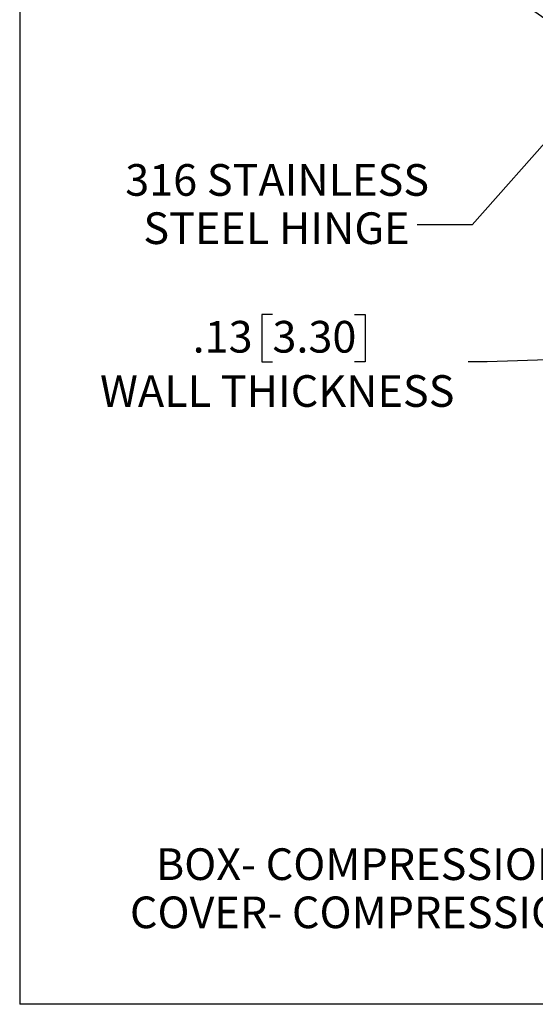
# Model space of a CAD drawing. Units: inches. Extents: x 1 to 67.4, y 0.8 to 42.8.
# Drawn here: x 1 to 7.8, y 0.8 to 13.8 of the extents above; entities that cross this region are included whole.
import ezdxf

# ---------------------------------------------------------------- set-up
doc = ezdxf.new("R2010")
doc.units = ezdxf.units.IN
doc.header["$LTSCALE"] = 2
doc.header["$MEASUREMENT"] = 0
doc.layers.add('BORDER', color=7, linetype='Continuous')
doc.layers.add('DIM', color=136, linetype='Continuous')
doc.styles.add('SLDTEXTSTYLE0', font='TXT', dxfattribs={"width": 0.605})
doc.dimstyles.new('SLDDIMSTYLE5', dxfattribs={"dimtxt": 0.40446, "dimasz": 0.188, "dimexe": 0, "dimexo": 0.0625, "dimgap": 0.101115, "dimtad": 0, "dimtih": 1, "dimtoh": 1, "dimrnd": 1e-09, "dimzin": 12, "dimdsep": 46, "dimtxsty": 'SLDTEXTSTYLE0', "dimsah": 1, "dimcen": 0.09, "dimadec": 0, "dimazin": 3, "dimtfac": 1, "dimtmove": 0, "dimatfit": 0, "dimfxl": 1, "dimfrac": 2, "dimtolj": 1, "dimtzin": 12, "dimarcsym": 0})
doc.dimstyles.new('SLDDIMSTYLE6', dxfattribs={"dimtxt": 0.18, "dimasz": 0.08, "dimexe": 0, "dimexo": 0.0625, "dimgap": 0, "dimtad": 0, "dimtih": 1, "dimtoh": 1, "dimdec": 0, "dimrnd": 1e-09, "dimzin": 0, "dimdsep": 46, "dimtxsty": 'Standard', "dimblk1": 'DOT', "dimblk2": 'DOT', "dimsah": 1, "dimcen": 0.09, "dimadec": 0, "dimazin": 0, "dimtfac": 0.08, "dimtdec": 0, "dimtofl": 0, "dimtmove": 0, "dimatfit": 3, "dimldrblk": 'DOT', "dimfxl": 1, "dimfrac": 2, "dimtolj": 1, "dimtzin": 0, "dimarcsym": 0})

# ---------------------------------------------------------------- blocks, each defined once
blk = doc.blocks.new('SW_NOTE_1')
at = {"layer": 'DIM', "color": 0, "char_height": 0.41667, "attachment_point": 2, "style": 'SLDTEXTSTYLE0'}
for s, insert in [('BOX- COMPRESSION MOLDED FIBERGLASS REINFORCED POLYESTER', (1.538, -0.097)), ('COVER- COMPRESSION MOLDED FIBERGLASS REINFORCED POLYESTER', (1.54, -0.731))]:
    blk.add_mtext(s, dxfattribs=dict(at, insert=insert))
blk = doc.blocks.new('_D_19')
at = {"layer": 'DIM'}
for p, q in [((4.371, 9.9), (4.232, 9.9)), ((4.232, 9.9), (4.232, 9.279)), ((5.451, 9.9), (5.59, 9.9)), ((5.59, 9.9), (5.59, 9.279)), ((8.962, 9.333), (9.338, 9.344)), ((4.232, 9.279), (4.371, 9.279)), ((5.59, 9.279), (5.451, 9.279)), ((7.198, 9.279), (6.948, 9.279)), ((8.832, 9.329), (7.198, 9.279))]:
    blk.add_line(p, q, dxfattribs=at)
for points in [[(8.832, 9.329), (8.643, 9.363), (8.646, 9.283)], [(8.962, 9.333), (9.151, 9.299), (9.149, 9.379)]]:
    blk.add_solid(points, dxfattribs=at)
at = {"layer": 'DIM', "attachment_point": 1, "style": 'SLDTEXTSTYLE0'}
for s, insert, char_height in [('.13', (3.321, 9.816), 0.4167), ('3.30', (4.371, 9.816), 0.4167), ('WALL THICKNESS', (2.102, 9.102), 0.41667)]:
    blk.add_mtext(s, dxfattribs=dict(at, insert=insert, char_height=char_height))
blk = doc.blocks.new('SW_NOTE_8')
at = {"layer": 'DIM', "color": 0, "char_height": 0.41667, "attachment_point": 2, "style": 'SLDTEXTSTYLE0'}
for s, insert in [('316 STAINLESS', (-1.844, 0.801)), ('STEEL HINGE', (-1.853, 0.166))]:
    blk.add_mtext(s, dxfattribs=dict(at, insert=insert))
blk = doc.blocks.new('_Dot')
at = {"color": 0, "linetype": 'ByBlock', "lineweight": -2}
blk.add_line((-0.5, 0), (-1, 0), dxfattribs=at)
at = {"color": 0, "linetype": 'ByBlock', "const_width": 0.5}
blk.add_lwpolyline([(-0.25, 0, 1), (0.25, 0, 1)], format="xyb", close=True, dxfattribs=at)

msp = doc.modelspace()

# ---------------------------------------------------------------- linework, layer by layer
at = {"layer": 'BORDER'}
for p in [(1.046, 42.821), (67.046, 0.821)]:
    msp.add_line(p, (1.046, 0.821), dxfattribs=at)

# ---------------------------------------------------------------- block references
at = {"layer": 'DIM'}
for name, p in [('SW_NOTE_8', (6.277, 11.079)), ('SW_NOTE_1', (10.337, 2.971))]:
    msp.add_blockref(name, p, dxfattribs=at)

# ---------------------------------------------------------------- dimensions: what is measured, and where the dimension line sits
dim = msp.add_linear_dim(base=(8.832, 9.329), p1=(9.022, 7.363), p2=(8.895, 7.264), angle=1.75, text='<>\\PWALL THICKNESS', dimstyle='SLDDIMSTYLE5', dxfattribs=at)
dim.commit()
dim.dimension.update_dxf_attribs({"geometry": '_D_19', "text_midpoint": (7.198, 9.279), "dimtype": 160})

# ---------------------------------------------------------------- leaders
for points in [[(8.63, 13.319), (6.049, 15.13), (5.557, 15.13)], [(8.286, 12.537), (7, 11.079), (6.277, 11.079)]]:
    msp.add_leader(points, dimstyle='SLDDIMSTYLE6', dxfattribs=at)

doc.saveas('drawing.dxf')
